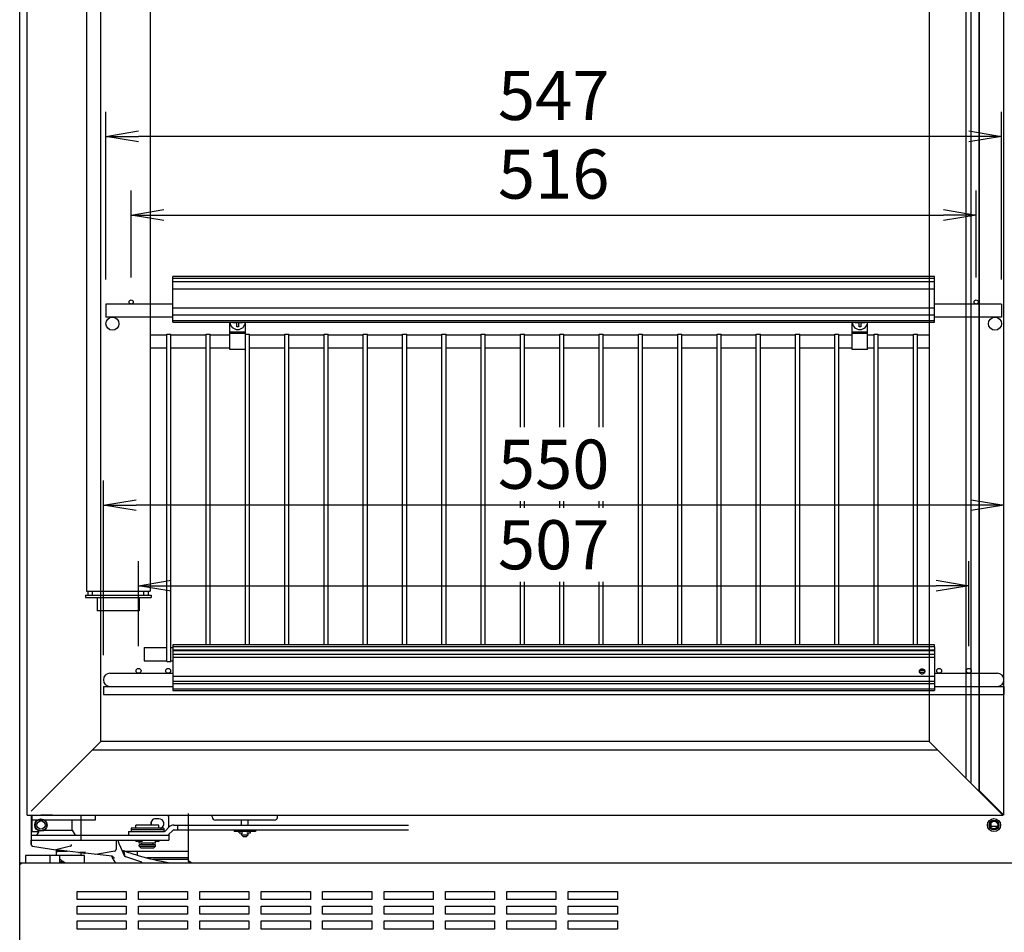
# Model space of a CAD drawing. Extents: x 4031 to 12299, y -1424 to 1519.
# Drawn here: x 7018 to 7619, y -875 to -317 of the extents above; entities that cross this region are included whole.
import ezdxf

# ---------------------------------------------------------------- set-up
doc = ezdxf.new("R2010")
doc.units = 0
doc.header["$MEASUREMENT"] = 0
doc.layers.get('0').update_dxf_attribs({"linetype": 'CONTINUOUS'})
doc.layers.get('DEFPOINTS').update_dxf_attribs({"linetype": 'CONTINUOUS'})
for name, color, linetype in [('00_COMPONENTS', 7, 'CONTINUOUS'), ('50（寸法）', 4, 'CONTINUOUS'), ('60（枠・注記・公差印）', 3, 'CONTINUOUS')]:
    doc.layers.add(name, color=color, linetype=linetype)
doc.styles.add('MSTYLE2', font='romans.shx', dxfattribs={"width": 0.7, "bigfont": 'extfont.shx'})
doc.dimstyles.new('１／１０用', dxfattribs={"dimtxt": 30, "dimasz": 20, "dimexe": 15, "dimexo": 15, "dimgap": 10, "dimtad": 3, "dimdec": 1, "dimdsep": 46, "dimtxsty": 'MSTYLE2', "dimblk1": 'OPEN', "dimblk2": 'OPEN', "dimsah": 1, "dimcen": -30, "dimadec": 0, "dimazin": 0, "dimtfac": 1, "dimtdec": 1, "dimtmove": 0, "dimatfit": 3, "dimldrblk": 'OPEN', "dimfxl": 1, "dimtolj": 1, "dimarcsym": 0})

# ---------------------------------------------------------------- blocks, each defined once
blk = doc.blocks.new('_OPEN')
at = {"color": 0, "linetype": 'ByBlock'}
for p, q in [((-1, 0.167), (0, 0)), ((0, 0), (-1, -0.167)), ((0, 0), (-1, 0))]:
    blk.add_line(p, q, dxfattribs=at)
blk = doc.blocks.new('*D30')
at = {"layer": '50（寸法）', "color": 0, "lineweight": -2, "transparency": 16777216}
for p, q in [((7070.32, -475.9), (7070.32, -373.5)), ((7617.32, -475.9), (7617.32, -373.5)), ((7597.32, -388.5), (7090.32, -388.5))]:
    blk.add_line(p, q, dxfattribs=at)
at = {"layer": 'DEFPOINTS', "color": 0, "transparency": 16777216}
for p in [(7070.32, -388.5), (7070.32, -490.9), (7617.32, -490.9)]:
    blk.add_point(p, dxfattribs=at)
at = {"layer": '50（寸法）', "color": 0, "lineweight": -2, "transparency": 16777216, "xscale": 20, "yscale": 20, "zscale": 20, "rotation": 180}
blk.add_blockref('_OPEN', (7070.32, -388.5), dxfattribs=at)
at = {"layer": '50（寸法）', "color": 0, "lineweight": -2, "transparency": 16777216, "xscale": 20, "yscale": 20, "zscale": 20}
blk.add_blockref('_OPEN', (7617.32, -388.5), dxfattribs=at)
at = {"layer": '50（寸法）', "color": 0, "transparency": 16777216, "insert": (7343.82, -363.5), "char_height": 30, "attachment_point": 5, "style": 'MSTYLE2'}
blk.add_mtext('\\A1;547', dxfattribs=at)
blk = doc.blocks.new('*D32')
at = {"layer": '50（寸法）', "color": 0, "lineweight": -2, "transparency": 16777216}
for p, q in [((7085.82, -474.65), (7085.82, -421.55)), ((7601.82, -474.65), (7601.82, -421.55)), ((7105.82, -436.55), (7581.82, -436.55))]:
    blk.add_line(p, q, dxfattribs=at)
at = {"layer": 'DEFPOINTS', "color": 0, "transparency": 16777216}
for p in [(7601.82, -436.55), (7085.82, -489.65), (7601.82, -489.65)]:
    blk.add_point(p, dxfattribs=at)
at = {"layer": '50（寸法）', "color": 0, "lineweight": -2, "transparency": 16777216, "xscale": 20, "yscale": 20, "zscale": 20, "rotation": 180}
blk.add_blockref('_OPEN', (7085.82, -436.55), dxfattribs=at)
at = {"layer": '50（寸法）', "color": 0, "lineweight": -2, "transparency": 16777216, "xscale": 20, "yscale": 20, "zscale": 20}
blk.add_blockref('_OPEN', (7601.82, -436.55), dxfattribs=at)
at = {"layer": '50（寸法）', "color": 0, "transparency": 16777216, "insert": (7343.82, -411.55), "char_height": 30, "attachment_point": 5, "style": 'MSTYLE2'}
blk.add_mtext('\\A1;516', dxfattribs=at)
blk = doc.blocks.new('A$C02967BFB')
at = {"layer": '60（枠・注記・公差印）', "linetype": 'Continuous'}
for p, q in [((506, 32.89), (41, 32.89)), ((41, 5), (41, 32.89)), ((506, 31.68), (41, 31.68)), ((506, 5), (506, 32.89)), ((41, 29.74), (506, 29.74)), ((41, 25.37), (506, 25.37)), ((41, 25.3), (506, 25.3)), ((41, 16), (0, 16)), ((0, 16), (0, 8)), ((41, 13.73), (506, 13.73)), ((547, 16), (506, 16)), ((547, 16), (547, 8)), ((40.22, 8), (0, 8)), ((41, 8), (40.22, 8)), ((41, 9.36), (506, 9.36)), ((547, 8), (506, 8)), ((41, 5.97), (506, 5.97)), ((41, 5), (506, 5))]:
    blk.add_line(p, q, dxfattribs=at)
for centre, radius in [((15.5, 17.25), 1.25), ((531.5, 17.25), 1.25), ((4, 4), 4), ((4, 4), 4), ((543, 4), 4)]:
    blk.add_circle(centre, radius, dxfattribs=at)
blk = doc.blocks.new('*D48')
at = {"layer": '50（寸法）', "color": 0, "lineweight": -2, "transparency": 16777216}
for p, q in [((7068.82, -705.39), (7068.82, -598.7)), ((7618.82, -705.39), (7618.82, -598.7)), ((7598.82, -613.7), (7088.82, -613.7))]:
    blk.add_line(p, q, dxfattribs=at)
at = {"layer": 'DEFPOINTS', "color": 0, "transparency": 16777216}
for p in [(7068.82, -613.7), (7068.82, -720.39), (7618.82, -720.39)]:
    blk.add_point(p, dxfattribs=at)
at = {"layer": '50（寸法）', "color": 0, "lineweight": -2, "transparency": 16777216, "xscale": 20, "yscale": 20, "zscale": 20, "rotation": 180}
blk.add_blockref('_OPEN', (7068.82, -613.7), dxfattribs=at)
at = {"layer": '50（寸法）', "color": 0, "lineweight": -2, "transparency": 16777216, "xscale": 20, "yscale": 20, "zscale": 20}
blk.add_blockref('_OPEN', (7618.82, -613.7), dxfattribs=at)
at = {"layer": '50（寸法）', "color": 0, "transparency": 16777216, "insert": (7343.82, -588.7), "char_height": 30, "attachment_point": 5, "style": 'MSTYLE2', "bg_fill": 3, "box_fill_scale": 1.25, "bg_fill_color": 9, "bg_fill_true_color": 13158600, "bg_fill_transparency": 0}
blk.add_mtext('\\A1;550', dxfattribs=at)
blk = doc.blocks.new('*D52')
at = {"layer": '50（寸法）', "color": 0, "lineweight": -2, "transparency": 16777216}
for p, q in [((7090.32, -699.89), (7090.32, -647.89)), ((7597.32, -699.89), (7597.32, -647.89)), ((7110.32, -662.89), (7577.32, -662.89))]:
    blk.add_line(p, q, dxfattribs=at)
at = {"layer": 'DEFPOINTS', "color": 0, "transparency": 16777216}
for p in [(7597.32, -662.89), (7090.32, -714.89), (7597.32, -714.89)]:
    blk.add_point(p, dxfattribs=at)
at = {"layer": '50（寸法）', "color": 0, "lineweight": -2, "transparency": 16777216, "xscale": 20, "yscale": 20, "zscale": 20, "rotation": 180}
blk.add_blockref('_OPEN', (7090.32, -662.89), dxfattribs=at)
at = {"layer": '50（寸法）', "color": 0, "lineweight": -2, "transparency": 16777216, "xscale": 20, "yscale": 20, "zscale": 20}
blk.add_blockref('_OPEN', (7597.32, -662.89), dxfattribs=at)
at = {"layer": '50（寸法）', "color": 0, "transparency": 16777216, "insert": (7343.82, -637.89), "char_height": 30, "attachment_point": 5, "style": 'MSTYLE2', "bg_fill": 3, "box_fill_scale": 1.25, "bg_fill_color": 9, "bg_fill_true_color": 13158600, "bg_fill_transparency": 0}
blk.add_mtext('\\A1;507', dxfattribs=at)

msp = doc.modelspace()

# ---------------------------------------------------------------- linework, layer by layer
at = {"layer": '00_COMPONENTS', "color": 7, "linetype": 'Continuous'}
for p, q in [((7146.07, -518.6), (7146.07, -502.6)), ((7147.82, -502.3), (7147.82, -501.9)), ((7150.32, -502.3), (7147.82, -502.3)), ((7150.32, -504.8), (7150.32, -502.3)), ((7151.32, -504.8), (7150.32, -504.8)), ((7151.32, -502.3), (7151.32, -504.8)), ((7153.82, -502.3), (7151.32, -502.3)), ((7153.82, -501.9), (7153.82, -502.3)), ((7155.57, -699), (7155.57, -502.6)), ((7526.07, -518.6), (7526.07, -502.6)), ((7527.82, -502.3), (7527.82, -501.9)), ((7530.32, -502.3), (7527.82, -502.3)), ((7530.32, -504.8), (7530.32, -502.3)), ((7531.32, -504.8), (7530.32, -504.8)), ((7533.82, -502.3), (7531.32, -502.3)), ((7531.32, -502.3), (7531.32, -504.8)), ((7533.82, -501.9), (7533.82, -502.3)), ((7535.57, -518.6), (7535.57, -502.6)), ((7097.42, -509.7), (7107.57, -509.7)), ((7107.57, -709.2), (7107.57, -509.2)), ((7107.57, -509.2), (7110.07, -509.2)), ((7110.07, -709.2), (7110.07, -509.2)), ((7110.07, -509.7), (7131.57, -509.7)), ((7131.57, -699), (7131.57, -509.2)), ((7131.57, -509.2), (7134.07, -509.2)), ((7134.07, -699), (7134.07, -509.2)), ((7134.07, -509.7), (7146.07, -509.7)), ((7155.57, -508.8), (7146.07, -508.8)), ((7155.57, -509.2), (7158.07, -509.2)), ((7158.07, -699), (7158.07, -509.2)), ((7158.07, -509.7), (7179.57, -509.7)), ((7179.57, -699), (7179.57, -509.2)), ((7179.57, -509.2), (7182.07, -509.2)), ((7182.07, -699), (7182.07, -509.2)), ((7182.07, -509.7), (7203.57, -509.7)), ((7203.57, -699), (7203.57, -509.2)), ((7203.57, -509.2), (7206.07, -509.2)), ((7206.07, -699), (7206.07, -509.2)), ((7206.07, -509.7), (7227.57, -509.7)), ((7227.57, -699), (7227.57, -509.2)), ((7227.57, -509.2), (7230.07, -509.2)), ((7230.07, -699), (7230.07, -509.2)), ((7230.07, -509.7), (7251.57, -509.7)), ((7251.57, -699), (7251.57, -509.2)), ((7251.57, -509.2), (7254.07, -509.2)), ((7254.07, -699), (7254.07, -509.2)), ((7254.07, -509.7), (7275.57, -509.7)), ((7275.57, -699), (7275.57, -509.2)), ((7275.57, -509.2), (7278.07, -509.2)), ((7278.07, -699), (7278.07, -509.2)), ((7278.07, -509.7), (7299.57, -509.7)), ((7299.57, -699), (7299.57, -509.2)), ((7299.57, -509.2), (7302.07, -509.2)), ((7302.07, -699), (7302.07, -509.2)), ((7302.07, -509.7), (7323.57, -509.7)), ((7323.57, -699), (7323.57, -509.2)), ((7323.57, -509.2), (7326.07, -509.2)), ((7326.07, -699), (7326.07, -509.2)), ((7326.07, -509.7), (7347.57, -509.7)), ((7347.57, -699), (7347.57, -509.2)), ((7347.57, -509.2), (7350.07, -509.2)), ((7350.07, -699), (7350.07, -509.2)), ((7350.07, -509.7), (7371.57, -509.7)), ((7371.57, -699), (7371.57, -509.2)), ((7371.57, -509.2), (7374.07, -509.2)), ((7374.07, -699), (7374.07, -509.2)), ((7374.07, -509.7), (7395.57, -509.7)), ((7395.57, -699), (7395.57, -509.2)), ((7395.57, -509.2), (7398.07, -509.2)), ((7398.07, -699), (7398.07, -509.2)), ((7398.07, -509.7), (7419.57, -509.7)), ((7419.57, -509.2), (7422.07, -509.2)), ((7419.57, -699), (7419.57, -509.2)), ((7422.07, -699), (7422.07, -509.2)), ((7422.07, -509.7), (7443.57, -509.7)), ((7443.57, -509.2), (7446.07, -509.2)), ((7443.57, -699), (7443.57, -509.2)), ((7446.07, -699), (7446.07, -509.2)), ((7446.07, -509.7), (7467.57, -509.7)), ((7467.57, -509.2), (7470.07, -509.2)), ((7467.57, -699), (7467.57, -509.2)), ((7470.07, -699), (7470.07, -509.2)), ((7470.07, -509.7), (7491.57, -509.7)), ((7491.57, -509.2), (7494.07, -509.2)), ((7491.57, -699), (7491.57, -509.2)), ((7494.07, -699), (7494.07, -509.2)), ((7494.07, -509.7), (7515.57, -509.7)), ((7515.57, -509.2), (7518.07, -509.2)), ((7515.57, -699), (7515.57, -509.2)), ((7518.07, -699), (7518.07, -509.2)), ((7518.07, -509.7), (7526.07, -509.7)), ((7535.57, -508.8), (7526.07, -508.8)), ((7535.57, -509.7), (7539.57, -509.7)), ((7539.57, -509.2), (7542.07, -509.2)), ((7539.57, -699), (7539.57, -509.2)), ((7542.07, -699), (7542.07, -509.2)), ((7542.07, -509.7), (7563.57, -509.7)), ((7563.57, -509.2), (7566.07, -509.2)), ((7563.57, -699), (7563.57, -509.2)), ((7566.07, -699), (7566.07, -509.2)), ((7566.07, -509.7), (7573.22, -509.7)), ((7097.42, -517.7), (7107.57, -517.7)), ((7110.07, -517.7), (7131.57, -517.7)), ((7134.07, -517.7), (7146.07, -517.7)), ((7155.57, -518.6), (7146.07, -518.6)), ((7158.07, -517.7), (7179.57, -517.7)), ((7182.07, -517.7), (7203.57, -517.7)), ((7206.07, -517.7), (7227.57, -517.7)), ((7230.07, -517.7), (7251.57, -517.7)), ((7254.07, -517.7), (7275.57, -517.7)), ((7278.07, -517.7), (7299.57, -517.7)), ((7302.07, -517.7), (7323.57, -517.7)), ((7326.07, -517.7), (7347.57, -517.7)), ((7350.07, -517.7), (7371.57, -517.7)), ((7374.07, -517.7), (7395.57, -517.7)), ((7398.07, -517.7), (7419.57, -517.7)), ((7422.07, -517.7), (7443.57, -517.7)), ((7446.07, -517.7), (7467.57, -517.7)), ((7470.07, -517.7), (7491.57, -517.7)), ((7494.07, -517.7), (7515.57, -517.7)), ((7518.07, -517.7), (7526.07, -517.7)), ((7535.57, -518.6), (7526.07, -518.6)), ((7535.57, -517.7), (7539.57, -517.7)), ((7542.07, -517.7), (7563.57, -517.7)), ((7566.07, -517.7), (7573.22, -517.7)), ((7093.82, -700.7), (7093.82, -708.7)), ((7093.82, -700.7), (7107.57, -700.7)), ((7110.07, -700.7), (7111.32, -700.7)), ((7093.82, -708.7), (7107.57, -708.7)), ((7107.57, -709.2), (7110.07, -709.2)), ((7110.07, -708.7), (7111.32, -708.7)), ((7052.72, -854.55), (7052.72, -849.55)), ((7052.72, -849.55), (7082.72, -849.55)), ((7082.72, -849.55), (7082.72, -854.55)), ((7090.22, -849.55), (7120.22, -849.55)), ((7090.22, -854.55), (7090.22, -849.55)), ((7120.22, -849.55), (7120.22, -854.55)), ((7127.72, -849.55), (7157.72, -849.55)), ((7127.72, -854.55), (7127.72, -849.55)), ((7157.72, -849.55), (7157.72, -854.55)), ((7165.22, -849.55), (7195.22, -849.55)), ((7165.22, -854.55), (7165.22, -849.55)), ((7195.22, -849.55), (7195.22, -854.55)), ((7202.72, -849.55), (7232.72, -849.55)), ((7202.72, -854.55), (7202.72, -849.55)), ((7232.72, -849.55), (7232.72, -854.55)), ((7240.22, -849.55), (7270.22, -849.55)), ((7240.22, -854.55), (7240.22, -849.55)), ((7270.22, -849.55), (7270.22, -854.55)), ((7277.72, -849.55), (7307.72, -849.55)), ((7277.72, -854.55), (7277.72, -849.55)), ((7307.72, -849.55), (7307.72, -854.55)), ((7315.22, -849.55), (7345.22, -849.55)), ((7315.22, -854.55), (7315.22, -849.55)), ((7345.22, -849.55), (7345.22, -854.55)), ((7352.72, -849.55), (7382.72, -849.55)), ((7352.72, -854.55), (7352.72, -849.55)), ((7382.72, -849.55), (7382.72, -854.55)), ((7082.72, -854.55), (7052.72, -854.55)), ((7052.72, -863.55), (7052.72, -858.55)), ((7052.72, -858.55), (7082.72, -858.55)), ((7082.72, -858.55), (7082.72, -863.55)), ((7120.22, -854.55), (7090.22, -854.55)), ((7090.22, -858.55), (7120.22, -858.55)), ((7090.22, -863.55), (7090.22, -858.55)), ((7120.22, -858.55), (7120.22, -863.55)), ((7157.72, -854.55), (7127.72, -854.55)), ((7127.72, -858.55), (7157.72, -858.55)), ((7127.72, -863.55), (7127.72, -858.55)), ((7157.72, -858.55), (7157.72, -863.55)), ((7195.22, -854.55), (7165.22, -854.55)), ((7165.22, -858.55), (7195.22, -858.55)), ((7165.22, -863.55), (7165.22, -858.55)), ((7195.22, -858.55), (7195.22, -863.55)), ((7232.72, -854.55), (7202.72, -854.55)), ((7202.72, -858.55), (7232.72, -858.55)), ((7202.72, -863.55), (7202.72, -858.55)), ((7232.72, -858.55), (7232.72, -863.55)), ((7270.22, -854.55), (7240.22, -854.55)), ((7240.22, -858.55), (7270.22, -858.55)), ((7240.22, -863.55), (7240.22, -858.55)), ((7270.22, -858.55), (7270.22, -863.55)), ((7307.72, -854.55), (7277.72, -854.55)), ((7277.72, -858.55), (7307.72, -858.55)), ((7277.72, -863.55), (7277.72, -858.55)), ((7307.72, -858.55), (7307.72, -863.55)), ((7345.22, -854.55), (7315.22, -854.55)), ((7315.22, -858.55), (7345.22, -858.55)), ((7315.22, -863.55), (7315.22, -858.55)), ((7345.22, -858.55), (7345.22, -863.55)), ((7382.72, -854.55), (7352.72, -854.55)), ((7352.72, -858.55), (7382.72, -858.55)), ((7352.72, -863.55), (7352.72, -858.55)), ((7382.72, -858.55), (7382.72, -863.55)), ((7082.72, -863.55), (7052.72, -863.55)), ((7120.22, -863.55), (7090.22, -863.55)), ((7157.72, -863.55), (7127.72, -863.55)), ((7195.22, -863.55), (7165.22, -863.55)), ((7232.72, -863.55), (7202.72, -863.55)), ((7270.22, -863.55), (7240.22, -863.55)), ((7307.72, -863.55), (7277.72, -863.55)), ((7345.22, -863.55), (7315.22, -863.55)), ((7382.72, -863.55), (7352.72, -863.55)), ((7052.72, -872.55), (7052.72, -867.55)), ((7052.72, -867.55), (7082.72, -867.55)), ((7082.72, -867.55), (7082.72, -872.55)), ((7090.22, -867.55), (7120.22, -867.55)), ((7090.22, -872.55), (7090.22, -867.55)), ((7120.22, -867.55), (7120.22, -872.55)), ((7127.72, -867.55), (7157.72, -867.55)), ((7127.72, -872.55), (7127.72, -867.55)), ((7157.72, -867.55), (7157.72, -872.55)), ((7165.22, -867.55), (7195.22, -867.55)), ((7165.22, -872.55), (7165.22, -867.55)), ((7195.22, -867.55), (7195.22, -872.55)), ((7202.72, -867.55), (7232.72, -867.55)), ((7202.72, -872.55), (7202.72, -867.55)), ((7232.72, -867.55), (7232.72, -872.55)), ((7240.22, -867.55), (7270.22, -867.55)), ((7240.22, -872.55), (7240.22, -867.55)), ((7270.22, -867.55), (7270.22, -872.55)), ((7277.72, -867.55), (7307.72, -867.55)), ((7277.72, -872.55), (7277.72, -867.55)), ((7307.72, -867.55), (7307.72, -872.55)), ((7315.22, -867.55), (7345.22, -867.55)), ((7315.22, -872.55), (7315.22, -867.55)), ((7345.22, -867.55), (7345.22, -872.55)), ((7352.72, -867.55), (7382.72, -867.55)), ((7352.72, -872.55), (7352.72, -867.55)), ((7382.72, -867.55), (7382.72, -872.55)), ((7082.72, -872.55), (7052.72, -872.55)), ((7120.22, -872.55), (7090.22, -872.55)), ((7157.72, -872.55), (7127.72, -872.55)), ((7195.22, -872.55), (7165.22, -872.55)), ((7232.72, -872.55), (7202.72, -872.55)), ((7270.22, -872.55), (7240.22, -872.55)), ((7307.72, -872.55), (7277.72, -872.55)), ((7345.22, -872.55), (7315.22, -872.55)), ((7382.72, -872.55), (7352.72, -872.55))]:
    msp.add_line(p, q, dxfattribs=at)
at = {"layer": '00_COMPONENTS', "color": 9, "linetype": 'Continuous'}
for p, q in [((7155.57, -508), (7146.07, -508)), ((7535.57, -508), (7526.07, -508))]:
    msp.add_line(p, q, dxfattribs=at)
at = {"layer": '00_COMPONENTS', "color": 7, "linetype": 'Continuous'}
for centre, radius, start, end in [((7150.07, -502.6), 4, 171.36529, 180), ((7150.82, -501.8), 4.7, 181.20136, 358.79864), ((7151.57, -502.6), 4, 0, 8.63471), ((7530.07, -502.6), 4, 171.36529, 180), ((7530.82, -501.8), 4.7, 181.20136, 358.79864), ((7531.57, -502.6), 4, 0, 8.63471)]:
    msp.add_arc(centre, radius, start, end, dxfattribs=at)
at = {"layer": '60（枠・注記・公差印）', "color": 0, "linetype": 'Continuous'}
for p, q in [((7017.72, -1109.25), (7017.72, 593.23)), ((7022.22, -803.05), (7022.22, 582.95)), ((7618.72, -803.05), (7618.72, 579.95)), ((7598.72, -783.05), (7598.72, 559.95)), ((7603.72, -788.04), (7603.71, 564.95)), ((7603.9, -788.23), (7603.89, 565.13)), ((7595.72, -780.05), (7595.72, 556.95)), ((7067.22, -758.05), (7067.22, 534.95)), ((7058.42, 527.73), (7058.42, -666.27)), ((7097.42, 527.73), (7097.42, -666.27)), ((7058.42, -666.27), (7097.42, -666.27)), ((7059.52, -668.65), (7059.52, -666.27)), ((7062.22, -668.65), (7062.22, -666.27)), ((7093.62, -668.65), (7093.62, -666.27)), ((7096.32, -668.65), (7096.32, -666.27)), ((7057.92, -668.65), (7057.92, -670.15)), ((7057.92, -668.65), (7064.47, -668.65)), ((7057.92, -670.15), (7064.47, -670.15)), ((7064.47, -668.65), (7097.92, -668.65)), ((7064.47, -670.15), (7097.92, -670.15)), ((7065.12, -670.15), (7065.12, -678.15)), ((7090.72, -670.15), (7090.72, -678.15)), ((7097.92, -668.65), (7097.92, -670.15)), ((7090.72, -678.15), (7065.12, -678.15)), ((7111.32, -699), (7111.32, -700.21)), ((7576.32, -699), (7111.32, -699)), ((7111.32, -700.21), (7111.32, -726.89)), ((7576.32, -700.21), (7111.32, -700.21)), ((7111.32, -702.15), (7576.32, -702.15)), ((7111.32, -702.51), (7576.32, -702.51)), ((7576.32, -700.21), (7576.32, -699)), ((7576.32, -700.21), (7576.32, -726.89)), ((7111.32, -704.69), (7576.32, -704.69)), ((7111.32, -706.52), (7576.32, -706.52)), ((7570.12, -714.63), (7567.53, -714.63)), ((7072.82, -716.39), (7111.32, -716.39)), ((7111.32, -718.16), (7576.32, -718.16)), ((7111.32, -721.19), (7576.32, -721.19)), ((7570.3, -715.96), (7567.35, -715.96)), ((7576.32, -716.39), (7614.82, -716.39)), ((7068.82, -724.39), (7068.82, -729.39)), ((7068.82, -724.39), (7111.32, -724.39)), ((7111.32, -722.53), (7576.32, -722.53)), ((7111.32, -725.92), (7576.32, -725.92)), ((7111.32, -726.89), (7576.32, -726.89)), ((7576.32, -724.39), (7618.82, -724.39)), ((7618.82, -724.39), (7618.82, -729.39)), ((7068.82, -729.39), (7618.82, -729.39)), ((7032.22, -793.05), (7066.91, -758.36)), ((7062.22, -763.05), (7578.22, -763.05)), ((7067.22, -758.05), (7066.91, -758.36)), ((7573.22, -758.05), (7067.22, -758.05)), ((7573.22, -758.05), (7618.22, -803.05)), ((7032.22, -793.05), (7024.72, -800.55)), ((7615.72, -800.05), (7603.9, -788.23)), ((7022.22, -803.05), (7618.22, -803.05)), ((7024.72, -804.25), (7024.72, -820.9)), ((7025.22, -803.05), (7025.22, -813.05)), ((7035.48, -803.01), (7035.41, -803.01)), ((7055.22, -818.25), (7055.22, -803.05)), ((7063.72, -803.05), (7063.72, -806.05)), ((7102.72, -805.25), (7100.72, -805.25)), ((7108.72, -810.55), (7108.72, -804.25)), ((7120.72, -830.97), (7120.72, -802.05)), ((7135.22, -804.05), (7135.22, -803.05)), ((7175.22, -804.05), (7175.22, -803.05)), ((7618.72, -803.05), (7615.72, -800.05)), ((7063.72, -806.05), (7025.22, -806.05)), ((7039.25, -806.05), (7036.41, -806.05)), ((7049.82, -812.25), (7049.82, -806.05)), ((7105.72, -811.05), (7085.72, -811.05)), ((7085.72, -811.05), (7085.72, -813.05)), ((7102.72, -809.05), (7088.72, -809.05)), ((7088.72, -811.05), (7088.72, -809.05)), ((7102.72, -811.05), (7102.72, -809.05)), ((7105.72, -811.05), (7105.72, -813.05)), ((7106.51, -812.76), (7109.05, -810.22)), ((7111.88, -809.05), (7255.22, -809.05)), ((7114.22, -812.05), (7114.22, -809.05)), ((7173.22, -806.05), (7137.22, -806.05)), ((7153.22, -809.05), (7153.22, -806.05)), ((7157.22, -809.05), (7157.22, -806.05)), ((7610.51, -809.65), (7614.94, -809.65)), ((7610.72, -807.93), (7610.72, -809.65)), ((7024.72, -815.25), (7108.18, -815.25)), ((7025.22, -813.05), (7029.36, -813.05)), ((7029.36, -813.05), (7028.07, -815.25)), ((7031.54, -812.25), (7049.82, -812.25)), ((7049.82, -812.25), (7051.57, -815.25)), ((7084.22, -813.05), (7105.81, -813.05)), ((7084.22, -813.05), (7084.22, -815.25)), ((7105.72, -812.05), (7085.72, -812.05)), ((7108.18, -815.25), (7108.72, -815.25)), ((7111.17, -812.34), (7108.64, -814.88)), ((7108.72, -814.79), (7108.72, -818.25)), ((7111.88, -812.05), (7255.22, -812.05)), ((7148.72, -812.05), (7148.72, -813.05)), ((7161.72, -813.05), (7148.72, -813.05)), ((7151.72, -813.85), (7151.72, -813.05)), ((7151.72, -813.85), (7153.92, -813.85)), ((7153.22, -815.05), (7153.22, -813.85)), ((7153.22, -815.05), (7154.22, -816.05)), ((7153.22, -815.05), (7157.22, -815.05)), ((7154.22, -816.05), (7156.22, -816.05)), ((7157.22, -815.05), (7156.22, -816.05)), ((7156.52, -813.85), (7158.72, -813.85)), ((7157.22, -815.05), (7157.22, -813.85)), ((7158.72, -813.85), (7158.72, -813.05)), ((7161.72, -812.05), (7161.72, -813.05)), ((7024.72, -820.9), (7024.72, -818.25)), ((7024.72, -818.25), (7077.78, -818.25)), ((7024.72, -818.25), (7043.73, -818.25)), ((7025.56, -821.89), (7039.72, -824.25)), ((7025.56, -821.89), (7039.72, -824.25)), ((7048.83, -821.88), (7039.72, -824.25)), ((7048.83, -821.88), (7039.72, -824.25)), ((7043.73, -818.25), (7108.72, -818.25)), ((7076.56, -818.25), (7076.56, -823.94)), ((7076.56, -818.25), (7076.56, -823.94)), ((7077.78, -818.25), (7077.79, -818.44)), ((7077.78, -818.25), (7077.79, -818.44)), ((7078.49, -820.69), (7081.54, -827.58)), ((7078.49, -820.69), (7081.54, -827.58)), ((7088.72, -818.25), (7088.72, -819.05)), ((7092.67, -819.05), (7088.72, -819.05)), ((7090.72, -820.15), (7090.72, -819.05)), ((7100.72, -820.15), (7090.72, -820.15)), ((7100.72, -821.05), (7090.72, -821.05)), ((7090.72, -822.05), (7090.72, -821.05)), ((7090.72, -822.05), (7091.72, -823.05)), ((7090.72, -822.05), (7100.72, -822.05)), ((7091.72, -823.05), (7099.72, -823.05)), ((7092.22, -821.05), (7092.22, -820.15)), ((7099.22, -821.05), (7099.22, -820.15)), ((7100.72, -822.05), (7099.72, -823.05)), ((7102.72, -819.05), (7100.31, -819.05)), ((7100.72, -820.15), (7100.72, -819.05)), ((7100.72, -822.05), (7100.72, -821.05)), ((7102.72, -818.25), (7102.72, -819.05)), ((7042.22, -827.75), (7021.22, -827.75)), ((7021.22, -827.75), (7021.22, -832.05)), ((7036.22, -827.75), (7036.22, -832.05)), ((7057.22, -827.75), (7036.22, -827.75)), ((7053.72, -825.84), (7039.72, -824.25)), ((7053.72, -825.84), (7039.72, -824.25)), ((7040.22, -827.75), (7040.22, -824.31)), ((7040.22, -824.55), (7042.22, -824.55)), ((7040.22, -825.05), (7046.77, -825.05)), ((7040.72, -825.34), (7040.72, -825.05)), ((7042.22, -824.53), (7042.22, -825.05)), ((7042.22, -832.05), (7042.22, -827.75)), ((7044.72, -832.05), (7042.32, -829.65)), ((7053.95, -825.82), (7054.03, -825.8)), ((7053.95, -825.82), (7054.03, -825.8)), ((7054.03, -825.8), (7054.23, -825.75)), ((7054.03, -825.8), (7054.23, -825.75)), ((7055.22, -827.75), (7055.22, -825.78)), ((7057.22, -832.05), (7057.22, -827.75)), ((7057.49, -826.23), (7057.59, -826.26)), ((7057.49, -826.23), (7057.59, -826.26)), ((7074.11, -828.15), (7057.77, -826.3)), ((7074.11, -828.15), (7057.77, -826.3)), ((7075.73, -824.98), (7064.25, -827.03)), ((7075.73, -824.98), (7064.25, -827.03)), ((7074.86, -830.15), (7073.97, -828.14)), ((7074.86, -830.15), (7073.97, -828.14)), ((7080.17, -824.51), (7080.3, -824.55)), ((7080.17, -824.51), (7080.3, -824.55)), ((7092.41, -831.62), (7081.87, -828.32)), ((7092.41, -831.62), (7081.87, -828.32)), ((7081.89, -825.05), (7120.72, -825.05)), ((7081.89, -825.05), (7120.72, -825.05)), ((7089.72, -827.51), (7089.72, -825.05)), ((7089.72, -827.51), (7089.72, -825.05)), ((7120.72, -829.05), (7095.33, -829.05)), ((7018.52, -832.85), (7017.72, -832.85)), ((7018.52, -832.85), (7018.52, -832.05)), ((7018.52, -832.05), (8236.92, -832.05)), ((7043.72, -831.13), (7042.13, -832.05)), ((7045.31, -832.05), (7043.72, -831.13)), ((7120.72, -830.05), (7099.28, -830.05)), ((7120.76, -831.03), (7120.72, -831.03)), ((7120.72, -831.03), (7120.72, -831.03)), ((7122.35, -832.05), (7121.02, -831.11)), ((7121.02, -831.11), (7121.02, -831.43)), ((7121.9, -832.05), (7121.02, -831.43))]:
    msp.add_line(p, q, dxfattribs=at)
at = {"layer": '60（枠・注記・公差印）', "color": 0}
msp.add_line((7573.22, 534.95), (7573.22, -758.05), dxfattribs=at)
at = {"layer": '60（枠・注記・公差印）', "color": 0, "linetype": 'Continuous'}
for points in [[(7024.72, -820.9), (7024.72, -820.93), (7024.73, -821), (7024.74, -821.06), (7024.75, -821.13), (7024.76, -821.19), (7024.78, -821.25), (7024.81, -821.3), (7024.83, -821.36), (7024.86, -821.41), (7024.9, -821.46), (7024.93, -821.51), (7024.97, -821.56), (7025.01, -821.6), (7025.05, -821.64), (7025.09, -821.67), (7025.13, -821.71), (7025.18, -821.74), (7025.22, -821.77), (7025.27, -821.79), (7025.32, -821.81), (7025.36, -821.83), (7025.41, -821.85), (7025.45, -821.86), (7025.49, -821.87), (7025.54, -821.88), (7025.56, -821.89)], [(7024.72, -820.9), (7024.72, -820.93), (7024.73, -821), (7024.74, -821.06), (7024.75, -821.13), (7024.76, -821.19), (7024.78, -821.25), (7024.81, -821.3), (7024.83, -821.36), (7024.86, -821.41), (7024.9, -821.46), (7024.93, -821.51), (7024.97, -821.56), (7025.01, -821.6), (7025.05, -821.64), (7025.09, -821.67), (7025.13, -821.71), (7025.18, -821.74), (7025.22, -821.77), (7025.27, -821.79), (7025.32, -821.81), (7025.36, -821.83), (7025.41, -821.85), (7025.45, -821.86), (7025.49, -821.87), (7025.54, -821.88), (7025.56, -821.89)], [(7054.23, -825.75), (7054.62, -825.68), (7055.05, -825.63), (7055.51, -825.59), (7055.96, -825.57), (7056.39, -825.56), (7056.79, -825.57), (7057.14, -825.58), (7057.44, -825.61), (7057.67, -825.65), (7057.82, -825.68), (7057.85, -825.69)], [(7054.23, -825.75), (7054.62, -825.68), (7055.05, -825.63), (7055.51, -825.59), (7055.96, -825.57), (7056.39, -825.56), (7056.79, -825.57), (7057.14, -825.58), (7057.44, -825.61), (7057.67, -825.65), (7057.82, -825.68), (7057.85, -825.69)], [(7054.59, -825.69), (7054.75, -825.71), (7055.04, -825.75), (7055.34, -825.8), (7055.66, -825.86), (7055.99, -825.92), (7056.31, -825.98), (7056.63, -826.04), (7056.94, -826.1), (7057.23, -826.17), (7057.49, -826.23)], [(7054.59, -825.69), (7054.75, -825.71), (7055.04, -825.75), (7055.34, -825.8), (7055.66, -825.86), (7055.99, -825.92), (7056.31, -825.98), (7056.63, -826.04), (7056.94, -826.1), (7057.23, -826.17), (7057.49, -826.23)]]:
    msp.add_lwpolyline(points, dxfattribs=at)
for centre, radius in [((7090.32, -714.89), 1.5), ((7108.42, -714.89), 1.5), ((7579.22, -714.89), 1.5), ((7597.32, -714.89), 1.5), ((7030.72, -809.05), 3.75), ((7030.72, -809.05), 3.5), ((7612.72, -809.05), 4), ((7030.72, -809.05), 2.5), ((7612.72, -809.05), 3), ((7612.72, -809.05), 2.3)]:
    msp.add_circle(centre, radius, dxfattribs=at)
for centre, radius, start, end in [((7568.73, -715.61), 1.56, 166.9675, 172.99361), ((7568.92, -715.61), 1.56, 7.00639, 13.0325), ((7072.82, -720.39), 4, 90, 270), ((7614.82, -720.39), 4, 270, 90), ((7027.72, -804.25), 3, 156.33697, 180), ((7100.72, -808.25), 3, 90, 195.5752), ((7102.72, -808.25), 3, 289.9336, 90), ((7105.72, -804.25), 3, 0, 23.66303), ((7137.22, -804.05), 2, 180, 270), ((7173.22, -804.05), 2, 270, 0), ((7614.32, -799.15), 1.4, 329.63741, 329.6455), ((7100.93, -808.07), 3, 134.39341, 199.03492), ((7111.88, -813.05), 4, 90, 135), ((7105.81, -812.05), 1, 270, 315), ((7111.88, -813.05), 1, 90, 135), ((7042.32, -829.65), 4.6, 91.24461, 117.197), ((7053.78, -825.26), 0.581, 263.54458, 273.79753), ((7053.78, -825.26), 0.581, 263.54458, 273.79753), ((7053.78, -825.25), 0.597, 273.84469, 286.32258), ((7053.78, -825.25), 0.597, 273.84469, 286.32258), ((7057.84, -825.71), 0.594, 254.73394, 263.49655), ((7057.84, -825.71), 0.594, 254.73394, 263.49655), ((7075.63, -823.94), 0.924, 357.87459, 0.00117), ((7075.63, -823.94), 0.924, 357.87459, 0.00117), ((6949.41, -1242.06), 437.55, 72.37509, 72.59264), ((6967.18, -1185.26), 378.04, 72.33601, 72.58751), ((7083.5, -826.71), 2.15, 203.83415, 208.64734), ((7083.5, -826.71), 2.15, 203.83415, 208.64734), ((7018.52, -832.85), 0.8, 90, 180), ((7018.52, -832.85), 0.2, 90, 180), ((7043.72, -835.75), 4.1, 72.62977, 107.37023), ((7078.97, -828.33), 4.5, 203.84898, 236.27732), ((7078.97, -828.33), 4.5, 203.84898, 236.27732), ((7147.53, -815.31), 31.05, 210.29294, 210.42963)]:
    msp.add_arc(centre, radius, start, end, dxfattribs=at)
msp.add_ellipse((7089.51, -831.62), major_axis=(0, 4.63), ratio=0.625087, start_param=-1.66385, end_param=-1.570796, dxfattribs=at)
for points, knots in [([(7567.17, -715.25), (7567.17, -715.04), (7567.26, -714.62), (7567.63, -714.08), (7568.18, -713.73), (7568.61, -713.65), (7568.82, -713.65)], [0, 0, 0, 0, 0.246508, 0.495076, 0.746528, 1, 1, 1, 1]), ([(7568.82, -716.85), (7568.61, -716.85), (7568.18, -716.77), (7567.63, -716.41), (7567.26, -715.88), (7567.17, -715.46), (7567.17, -715.25)], [0, 0, 0, 0, 0.253472, 0.504924, 0.753492, 1, 1, 1, 1]), ([(7567.21, -715.26), (7567.27, -715.02), (7567.51, -714.55), (7567.93, -714.25), (7568.16, -714.15)], [0, 0, 0, 0, 0.496661, 1, 1, 1, 1]), ([(7568.16, -714.15), (7568.31, -714.08), (7568.54, -714.02), (7568.77, -714.01), (7568.82, -714.01)], [0, 0, 0, 0, 0.74878, 1, 1, 1, 1]), ([(7568.82, -713.65), (7569.04, -713.65), (7569.47, -713.73), (7570.02, -714.08), (7570.39, -714.62), (7570.47, -715.04), (7570.47, -715.25)], [0, 0, 0, 0, 0.253472, 0.504924, 0.753492, 1, 1, 1, 1]), ([(7568.82, -714.01), (7568.88, -714.01), (7569.11, -714.02), (7569.34, -714.08), (7569.49, -714.15)], [0, 0, 0, 0, 0.25122, 1, 1, 1, 1]), ([(7570.47, -715.25), (7570.47, -715.46), (7570.39, -715.88), (7570.02, -716.41), (7569.47, -716.77), (7569.04, -716.85), (7568.82, -716.85)], [0, 0, 0, 0, 0.246508, 0.495076, 0.746528, 1, 1, 1, 1]), ([(7569.49, -714.15), (7569.72, -714.25), (7570.14, -714.55), (7570.38, -715.02), (7570.43, -715.26)], [0, 0, 0, 0, 0.503339, 1, 1, 1, 1]), ([(7035.41, -803.01), (7035, -803), (7034.17, -803), (7032.95, -803.01), (7031.76, -803.04), (7030.99, -803.05), (7030.62, -803.05)], [0, 0, 0, 0, 0.25858, 0.516837, 0.766609, 1, 1, 1, 1]), ([(7037.83, -803.05), (7037.45, -803.05), (7036.67, -803.03), (7035.88, -803.02), (7035.48, -803.01)], [0, 0, 0, 0, 0.482951, 1, 1, 1, 1]), ([(7048.83, -821.89), (7048.87, -821.87), (7048.96, -821.84), (7049.08, -821.78), (7049.19, -821.67), (7049.27, -821.54), (7049.34, -821.4), (7049.41, -821.18), (7049.39, -821.01), (7049.36, -820.9)], [0, 0, 0, 0, 0.107395, 0.225735, 0.340171, 0.460022, 0.59056, 0.725648, 1, 1, 1, 1]), ([(7048.83, -821.89), (7048.87, -821.87), (7048.96, -821.84), (7049.08, -821.78), (7049.19, -821.67), (7049.27, -821.54), (7049.34, -821.4), (7049.41, -821.18), (7049.39, -821.01), (7049.36, -820.9)], [0, 0, 0, 0, 0.107395, 0.225735, 0.340171, 0.460022, 0.59056, 0.725648, 1, 1, 1, 1]), ([(7077.79, -818.44), (7077.81, -818.62), (7077.87, -818.99), (7078.04, -819.55), (7078.24, -820.12), (7078.4, -820.5), (7078.49, -820.69)], [0, 0, 0, 0, 0.230716, 0.47838, 0.735979, 1, 1, 1, 1]), ([(7077.79, -818.44), (7077.81, -818.62), (7077.87, -818.99), (7078.04, -819.55), (7078.24, -820.12), (7078.4, -820.5), (7078.49, -820.69)], [0, 0, 0, 0, 0.230716, 0.47838, 0.735979, 1, 1, 1, 1]), ([(7057.11, -825.58), (7057.13, -825.69), (7057.2, -825.9), (7057.34, -826.07), (7057.41, -826.14)], [0, 0, 0, 0, 0.519732, 1, 1, 1, 1]), ([(7057.11, -825.58), (7057.13, -825.69), (7057.2, -825.9), (7057.34, -826.07), (7057.41, -826.14)], [0, 0, 0, 0, 0.519732, 1, 1, 1, 1]), ([(7057.41, -826.14), (7057.43, -826.15), (7057.51, -826.22), (7057.61, -826.26), (7057.68, -826.28)], [0, 0, 0, 0, 0.259355, 1, 1, 1, 1]), ([(7057.41, -826.14), (7057.43, -826.15), (7057.51, -826.22), (7057.61, -826.26), (7057.68, -826.28)], [0, 0, 0, 0, 0.259355, 1, 1, 1, 1]), ([(7074.68, -828.38), (7074.59, -828.32), (7074.41, -828.22), (7074.21, -828.16), (7074.11, -828.15)], [0, 0, 0, 0, 0.509422, 1, 1, 1, 1]), ([(7074.68, -828.38), (7074.59, -828.32), (7074.41, -828.22), (7074.21, -828.16), (7074.11, -828.15)], [0, 0, 0, 0, 0.509422, 1, 1, 1, 1]), ([(7075.49, -829.45), (7075.4, -829.24), (7075.18, -828.84), (7074.86, -828.5), (7074.68, -828.38)], [0, 0, 0, 0, 0.51808, 1, 1, 1, 1]), ([(7075.49, -829.45), (7075.4, -829.24), (7075.18, -828.84), (7074.86, -828.5), (7074.68, -828.38)], [0, 0, 0, 0, 0.51808, 1, 1, 1, 1]), ([(7075.73, -824.98), (7075.74, -824.97), (7075.78, -824.97), (7075.81, -824.96), (7075.83, -824.95)], [0, 0, 0, 0, 0.308084, 1, 1, 1, 1]), ([(7075.73, -824.98), (7075.74, -824.97), (7075.78, -824.97), (7075.81, -824.96), (7075.83, -824.95)], [0, 0, 0, 0, 0.308084, 1, 1, 1, 1]), ([(7075.83, -824.95), (7075.87, -824.93), (7075.95, -824.9), (7076.07, -824.83), (7076.2, -824.74), (7076.36, -824.58), (7076.5, -824.33), (7076.55, -824.09), (7076.56, -823.98)], [0, 0, 0, 0, 0.089824, 0.204219, 0.327799, 0.456744, 0.724546, 1, 1, 1, 1]), ([(7075.83, -824.95), (7075.87, -824.93), (7075.95, -824.9), (7076.07, -824.83), (7076.2, -824.74), (7076.36, -824.58), (7076.5, -824.33), (7076.55, -824.09), (7076.56, -823.98)], [0, 0, 0, 0, 0.089824, 0.204219, 0.327799, 0.456744, 0.724546, 1, 1, 1, 1]), ([(7080.17, -824.51), (7080.21, -824.52), (7080.28, -824.56), (7080.37, -824.59), (7080.43, -824.62), (7080.45, -824.63), (7080.47, -824.64), (7080.49, -824.65), (7080.52, -824.67), (7080.56, -824.7), (7080.62, -824.74), (7080.67, -824.78), (7080.71, -824.81), (7080.75, -824.83), (7080.76, -824.85), (7080.78, -824.86), (7080.8, -824.88), (7080.84, -824.93), (7080.9, -824.99), (7080.95, -825.05), (7080.98, -825.08), (7081.01, -825.1), (7081.03, -825.13), (7081.05, -825.17), (7081.1, -825.25), (7081.15, -825.32), (7081.19, -825.38), (7081.21, -825.41), (7081.23, -825.44), (7081.25, -825.49), (7081.27, -825.54), (7081.31, -825.61), (7081.34, -825.68), (7081.36, -825.74), (7081.38, -825.78), (7081.39, -825.8), (7081.4, -825.83), (7081.41, -825.86), (7081.44, -825.94), (7081.47, -826.06), (7081.51, -826.17), (7081.52, -826.22)], [0, 0, 0, 0, 0.0625, 0.125, 0.140625, 0.15625, 0.164062, 0.171875, 0.1875, 0.21875, 0.25, 0.28125, 0.3125, 0.328125, 0.335938, 0.34375, 0.359375, 0.375, 0.4375, 0.46875, 0.484375, 0.5, 0.515625, 0.53125, 0.5625, 0.625, 0.640625, 0.65625, 0.671875, 0.6875, 0.71875, 0.75, 0.78125, 0.8125, 0.828125, 0.835938, 0.84375, 0.859375, 0.875, 0.9375, 1, 1, 1, 1]), ([(7080.17, -824.51), (7080.21, -824.53), (7080.29, -824.56), (7080.39, -824.61), (7080.45, -824.63), (7080.48, -824.65), (7080.5, -824.65), (7080.52, -824.67), (7080.55, -824.69), (7080.6, -824.73), (7080.66, -824.78), (7080.72, -824.82), (7080.76, -824.86), (7080.8, -824.88), (7080.82, -824.9), (7080.83, -824.92), (7080.85, -824.94), (7080.9, -825), (7080.96, -825.06), (7081.02, -825.13), (7081.05, -825.16), (7081.06, -825.18), (7081.08, -825.2), (7081.09, -825.21), (7081.1, -825.24), (7081.12, -825.28), (7081.17, -825.36), (7081.22, -825.45), (7081.26, -825.52), (7081.28, -825.55), (7081.29, -825.57), (7081.31, -825.6), (7081.32, -825.65), (7081.35, -825.71), (7081.38, -825.79), (7081.41, -825.87), (7081.44, -825.94), (7081.46, -825.99), (7081.47, -826.02), (7081.47, -826.05), (7081.48, -826.09), (7081.5, -826.18), (7081.54, -826.32), (7081.57, -826.45), (7081.58, -826.51)], [0, 0, 0, 0, 0.0625, 0.125, 0.140625, 0.15625, 0.164062, 0.171875, 0.1875, 0.21875, 0.25, 0.28125, 0.3125, 0.328125, 0.335938, 0.34375, 0.359375, 0.375, 0.4375, 0.46875, 0.484375, 0.492188, 0.5, 0.507812, 0.515625, 0.53125, 0.5625, 0.625, 0.640625, 0.65625, 0.664062, 0.671875, 0.6875, 0.71875, 0.75, 0.78125, 0.8125, 0.828125, 0.835938, 0.84375, 0.859375, 0.875, 0.9375, 1, 1, 1, 1]), ([(7081.52, -826.22), (7081.53, -826.28), (7081.55, -826.37), (7081.58, -826.49), (7081.59, -826.58), (7081.6, -826.67), (7081.61, -826.76), (7081.62, -826.86), (7081.63, -826.95), (7081.63, -827.05), (7081.64, -827.14), (7081.64, -827.24), (7081.64, -827.34), (7081.64, -827.44), (7081.63, -827.57), (7081.63, -827.67), (7081.62, -827.74)], [0, 0, 0, 0, 0.125, 0.1875, 0.25, 0.3125, 0.375, 0.4375, 0.5, 0.5625, 0.625, 0.6875, 0.75, 0.8125, 0.875, 1, 1, 1, 1]), ([(7081.58, -826.51), (7081.59, -826.55), (7081.59, -826.61), (7081.61, -826.68), (7081.61, -826.73), (7081.62, -826.79), (7081.62, -826.86), (7081.63, -826.94), (7081.63, -827.02), (7081.64, -827.09), (7081.64, -827.17), (7081.64, -827.25), (7081.64, -827.33), (7081.64, -827.41), (7081.64, -827.49), (7081.63, -827.6), (7081.63, -827.68), (7081.62, -827.74)], [0, 0, 0, 0, 0.125, 0.15625, 0.1875, 0.25, 0.3125, 0.375, 0.4375, 0.5, 0.5625, 0.625, 0.6875, 0.75, 0.8125, 0.875, 1, 1, 1, 1]), ([(7081.96, -828.2), (7081.93, -828.17), (7081.8, -828.03), (7081.69, -827.87), (7081.62, -827.74)], [0, 0, 0, 0, 0.241405, 1, 1, 1, 1]), ([(7081.96, -828.2), (7081.93, -828.17), (7081.8, -828.03), (7081.69, -827.87), (7081.62, -827.74)], [0, 0, 0, 0, 0.241405, 1, 1, 1, 1]), ([(7082.43, -828.51), (7082.39, -828.49), (7082.22, -828.41), (7082.07, -828.3), (7081.96, -828.2)], [0, 0, 0, 0, 0.236277, 1, 1, 1, 1]), ([(7082.43, -828.51), (7082.39, -828.49), (7082.22, -828.41), (7082.07, -828.3), (7081.96, -828.2)], [0, 0, 0, 0, 0.236277, 1, 1, 1, 1]), ([(7121.02, -831.11), (7121, -831.1), (7120.89, -831.06), (7120.8, -831.01), (7120.72, -830.97)], [0, 0, 0, 0, 0.243711, 1, 1, 1, 1]), ([(7121.02, -831.43), (7120.97, -831.37), (7120.88, -831.24), (7120.8, -831.1), (7120.76, -831.03)], [0, 0, 0, 0, 0.471437, 1, 1, 1, 1])]:
    msp.add_open_spline(points, degree=3, knots=knots, dxfattribs=at)
for points in [[(7081.89, -825.05), (7084.85, -825.99), (7087.76, -826.94), (7090.64, -827.78)], [(7081.89, -825.05), (7084.84, -825.99), (7087.73, -826.94), (7090.63, -827.78)], [(7090.63, -827.78), (7096.61, -829.52), (7103, -830.93), (7109.72, -832.06)], [(7090.64, -827.78), (7096.5, -829.5), (7102.6, -830.91), (7108.91, -832.06)]]:
    msp.add_open_spline(points, degree=3, dxfattribs=at)

# ---------------------------------------------------------------- block references
at = {"layer": '60（枠・注記・公差印）'}
msp.add_blockref('A$C02967BFB', (7070.32, -506.9), dxfattribs=at)

# ---------------------------------------------------------------- dimensions: what is measured, and where the dimension line sits
at = {"layer": '50（寸法）'}
dim = msp.add_linear_dim(base=(7070.32, -388.5), p1=(7617.32, -490.9), p2=(7070.32, -490.9), angle=180, dimstyle='１／１０用', override={"dimtmove": 1}, dxfattribs=at)
dim.commit()
dim.dimension.update_dxf_attribs({"geometry": '*D30', "text_midpoint": (7343.82, -363.5)})
dim = msp.add_linear_dim(base=(7601.82, -436.55), p1=(7085.82, -489.65), p2=(7601.82, -489.65), dimstyle='１／１０用', dxfattribs=at)
dim.commit()
dim.dimension.update_dxf_attribs({"geometry": '*D32', "text_midpoint": (7343.82, -411.55)})

# ---------------------------------------------------------------- next in the draw order: dimensions: what is measured, and where the dimension line sits
dim = msp.add_linear_dim(base=(7068.82, -613.7), p1=(7618.82, -720.39), p2=(7068.82, -720.39), angle=180, dimstyle='１／１０用', override={"dimtfill": 1}, dxfattribs=at)
dim.commit()
dim.dimension.update_dxf_attribs({"geometry": '*D48', "text_midpoint": (7343.82, -588.7)})

# ---------------------------------------------------------------- next in the draw order: dimensions: what is measured, and where the dimension line sits
dim = msp.add_linear_dim(base=(7597.32, -662.89), p1=(7090.32, -714.89), p2=(7597.32, -714.89), dimstyle='１／１０用', override={"dimtfill": 1}, dxfattribs=at)
dim.commit()
dim.dimension.update_dxf_attribs({"geometry": '*D52', "text_midpoint": (7343.82, -637.89)})

doc.saveas('drawing.dxf')
